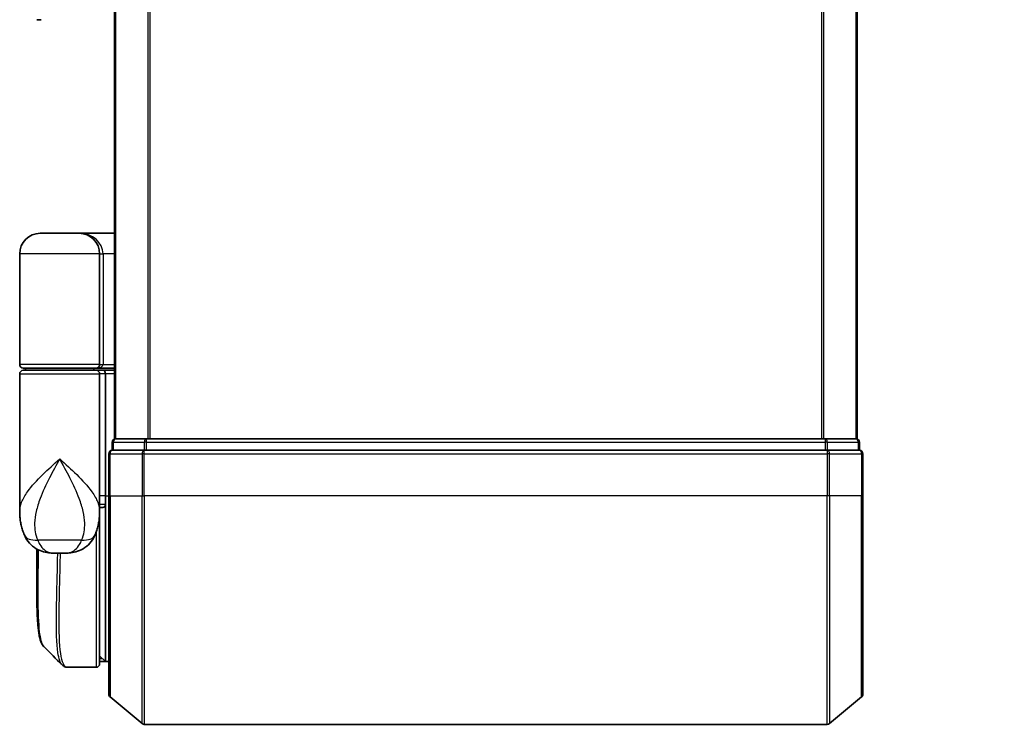
# Model space of a CAD drawing. Units: millimetres. Extents: x -1900 to 7730, y 36 to 1447.
# Drawn here: x 946 to 1032, y 334 to 397 of the extents above; entities that cross this region are included whole.
import ezdxf

# ---------------------------------------------------------------- set-up
doc = ezdxf.new("R2010")
doc.units = ezdxf.units.MM
doc.header["$LTSCALE"] = 4.5
doc.layers.get('Defpoints').update_dxf_attribs({"lineweight": 25})
for name, color, linetype, lineweight in [('Dimension (ISO)', 7, 'Continuous', 18), ('Visible (ISO)', 7, 'Continuous', 35), ('Visible Narrow (ISO)', 7, 'Continuous', 25)]:
    doc.layers.add(name, color=color, linetype=linetype, lineweight=lineweight)
doc.styles.add('Note Text (TK)', font='MS PGothic.ttf')
doc.dimstyles.new('Default - Method 1b (TK)', dxfattribs={"dimscale": 4.5, "dimtxt": 2.5, "dimasz": 2.5, "dimexe": 1, "dimexo": 1.5, "dimgap": 1, "dimtad": 1, "dimrnd": 1e-08, "dimdsep": 46, "dimtxsty": 'Note Text (TK)', "dimblk": 'OPEN', "dimcen": 0.09, "dimdle": 5, "dimclrd": 100, "dimclre": 100, "dimclrt": 7, "dimadec": 1, "dimazin": 1, "dimtfac": 1, "dimtmove": 0, "dimatfit": 3, "dimldrblk": 'OPEN', "dimfxl": 1, "dimtolj": 1, "dimlwd": -1, "dimlwe": -1, "dimarcsym": 0})

# ---------------------------------------------------------------- blocks, each defined once
blk = doc.blocks.new('_Open')
at = {"color": 0, "linetype": 'ByBlock', "lineweight": -2}
for p, q in [((-1, 0.1667), (0, 0)), ((-1, -0.1667), (0, 0)), ((0, 0), (-1, 0))]:
    blk.add_line(p, q, dxfattribs=at)
blk = doc.blocks.new('*D5')
at = {"layer": 'Defpoints', "color": 0}
for p in [(953.72, 337.821), (1019.72, 337.821), (1019.72, 278.882)]:
    blk.add_point(p, dxfattribs=at)
at = {"layer": 'Dimension (ISO)', "color": 100}
for p, q in [((953.72, 331.071), (953.72, 274.382)), ((1019.72, 331.071), (1019.72, 274.382)), ((964.97, 278.882), (1008.47, 278.882)), ((1019.72, 278.882), (1257.946, 278.882))]:
    blk.add_line(p, q, dxfattribs=at)
at = {"layer": 'Dimension (ISO)', "color": 100, "xscale": 11.25, "yscale": 11.25, "zscale": 11.25, "rotation": 180}
blk.add_blockref('_Open', (953.72, 278.882), dxfattribs=at)
at = {"layer": 'Dimension (ISO)', "color": 100, "xscale": 11.25, "yscale": 11.25, "zscale": 11.25}
blk.add_blockref('_Open', (1019.72, 278.882), dxfattribs=at)
at = {"layer": 'Dimension (ISO)', "color": 7, "insert": (1036.031, 290.449), "char_height": 11.25, "attachment_point": 4, "style": 'Note Text (TK)'}
blk.add_mtext('\\A1;\\fMS PGothic|b0|i0;{\\H11.2050;66±0.3 (ケース外形 / External)}', dxfattribs=at)

msp = doc.modelspace()

# ---------------------------------------------------------------- linework, layer by layer
at = {"layer": 'Visible (ISO)'}
for p, q in [((954.2202, 910.1801), (954.2202, 360.1801)), ((1019.2202, 360.1801), (1019.2202, 910.1801)), ((947.795, 396.8801), (947.4202, 396.8801)), ((951.1202, 378.1801), (947.7202, 378.1801)), ((951.1202, 378.1801), (954.2202, 378.1801)), ((945.9202, 366.6801), (945.9202, 376.3801)), ((952.9202, 376.3801), (952.9202, 366.6801)), ((946.2202, 366.3801), (952.6202, 366.3801)), ((946.4202, 366.1801), (946.4202, 366.3801)), ((952.4202, 366.1801), (952.4202, 366.3801)), ((954.2202, 366.3801), (952.6202, 366.3801)), ((945.9202, 353.8295), (945.9202, 365.8801)), ((952.6202, 366.1801), (946.2202, 366.1801)), ((952.6202, 366.1801), (953.296, 366.1801)), ((952.9202, 365.8801), (952.9202, 354.4801)), ((953.296, 366.1801), (954.2202, 366.1801)), ((953.4202, 365.8801), (953.4202, 355.1801)), ((954.0202, 359.8801), (954.0202, 359.1801)), ((954.3202, 360.1801), (954.2202, 360.1801)), ((957.0099, 360.1801), (954.3202, 360.1801)), ((1016.4306, 360.1801), (957.0099, 360.1801)), ((1019.1202, 360.1801), (1016.4306, 360.1801)), ((1019.2202, 360.1801), (1019.1202, 360.1801)), ((1019.4202, 359.1801), (1019.4202, 359.8801)), ((953.7202, 358.8801), (953.7202, 355.1801)), ((956.8289, 359.1801), (954.0202, 359.1801)), ((1016.6116, 359.1801), (956.8289, 359.1801)), ((1019.4202, 359.1801), (1016.6116, 359.1801)), ((1019.7202, 355.1801), (1019.7202, 358.8801)), ((953.4202, 354.4697), (953.4202, 355.1801)), ((953.7202, 337.8206), (953.7202, 355.1801)), ((1019.7202, 355.1801), (1019.7202, 337.8206)), ((952.9202, 353.8295), (952.9202, 354.4801)), ((953.4202, 340.6801), (953.4202, 354.4697)), ((952.9202, 353.6801), (952.9184, 353.6801)), ((953.217, 354.1801), (952.9202, 354.1801)), ((952.9202, 353.8295), (952.9202, 353.0801)), ((952.9202, 340.4801), (952.9202, 353.0801)), ((947.4202, 346.8768), (947.4202, 350.5342)), ((948.8665, 350.1801), (949.974, 350.1801)), ((952.9202, 341.1801), (953.4202, 340.6801)), ((953.4202, 340.6801), (952.9202, 340.6801)), ((953.7202, 340.6801), (953.4202, 340.6801)), ((950.1097, 340.1801), (950.1151, 340.1801)), ((952.6202, 340.1801), (950.1151, 340.1801)), ((953.8282, 337.5901), (956.6368, 335.2496)), ((1019.6123, 337.5901), (1016.8037, 335.2496)), ((956.8289, 335.1801), (1016.6116, 335.1801))]:
    msp.add_line(p, q, dxfattribs=at)
for centre, radius, start, end in [((947.7202, 376.3801), 1.8, 90, 180), ((951.1202, 376.3801), 1.8, 0, 90), ((946.2202, 366.6801), 0.3, 180, 270), ((952.6202, 366.6801), 0.3, 270, 0), ((946.2202, 365.8801), 0.3, 90, 180), ((952.6202, 365.8801), 0.3, 0, 90), ((954.3202, 359.8801), 0.3, 90, 180), ((1019.1202, 359.8801), 0.3, 0, 90), ((954.0202, 358.8801), 0.3, 90, 180), ((1019.4202, 358.8801), 0.3, 0, 90), ((952.6202, 353.0801), 0.3, 0, 26.771705), ((952.6202, 340.4801), 0.3, 270, 0), ((954.0202, 337.8206), 0.3, 180, 230.194429), ((1019.4202, 337.8206), 0.3, 309.805571, 0), ((956.8289, 335.4801), 0.3, 230.194429, 270), ((1016.6116, 335.4801), 0.3, 270, 309.805571)]:
    msp.add_arc(centre, radius, start, end, dxfattribs=at)
for centre, major_axis, ratio, start_param, end_param in [((953.296, 365.8801), (0, -0.3), 0.4142136, 1.5707963, 3.1415927), ((950.0722, 340.4827), (-0.0375, -0.2976), 0.9885754, 0, 0.0000811)]:
    msp.add_ellipse(centre, major_axis=major_axis, ratio=ratio, start_param=start_param, end_param=end_param, dxfattribs=at)
for points, knots in [([(953.217, 354.1801), (953.2446, 354.1801), (953.2716, 354.1877), (953.3216, 354.2173), (953.3441, 354.239), (953.3817, 354.2938), (953.3964, 354.3264), (953.4155, 354.3964), (953.4202, 354.4328), (953.4202, 354.4697)], [0, 0, 0, 0, 0.011706172, 0.011706172, 0.023422066, 0.023422066, 0.035151599, 0.035151599, 0.046245014, 0.046245014, 0.046245014, 0.046245014]), ([(945.9202, 353.8295), (945.9202, 353.6986), (945.9244, 353.5661), (945.9426, 353.298), (945.9565, 353.1625), (945.9955, 352.889), (946.0206, 352.751), (946.0836, 352.4731), (946.1215, 352.3331), (946.2127, 352.0498), (946.2661, 351.9069), (946.3283, 351.7636)], [-1.19297421, -1.19297421, -1.19297421, -1.19297421, -1.16239615, -1.16239615, -1.13181809, -1.13181809, -1.10124003, -1.10124003, -1.07066198, -1.07066198, -1.04008392, -1.04008392, -1.04008392, -1.04008392]), ([(952.5122, 351.7636), (952.5744, 351.9069), (952.6277, 352.0498), (952.719, 352.3331), (952.7569, 352.4731), (952.8199, 352.751), (952.845, 352.889), (952.884, 353.1625), (952.8979, 353.298), (952.916, 353.5661), (952.9202, 353.6986), (952.9202, 353.8295)], [-0.66651694, -0.66651694, -0.66651694, -0.66651694, -0.63593888, -0.63593888, -0.60536082, -0.60536082, -0.57478276, -0.57478276, -0.54420471, -0.54420471, -0.51362665, -0.51362665, -0.51362665, -0.51362665]), ([(946.3283, 351.7636), (946.4072, 351.582), (946.5147, 351.3866), (946.8088, 351.0036), (946.997, 350.8185), (947.418, 350.52), (947.6476, 350.4086), (948.0748, 350.2621), (948.2718, 350.2246), (948.6087, 350.1839), (948.7498, 350.1801), (948.8665, 350.1801)], [0, 0, 0, 0, 0.0207471, 0.0207471, 0.0414942, 0.0414942, 0.0622413, 0.0622413, 0.0829884, 0.0829884, 0.1037355, 0.1037355, 0.1037355, 0.1037355]), ([(952.5122, 351.7636), (952.4333, 351.582), (952.3258, 351.3866), (952.0317, 351.0036), (951.8435, 350.8185), (951.4224, 350.52), (951.1929, 350.4086), (950.7657, 350.2621), (950.5687, 350.2246), (950.2317, 350.1839), (950.0907, 350.1801), (949.974, 350.1801)], [0, 0, 0, 0, 0.0207471, 0.0207471, 0.0414942, 0.0414942, 0.0622413, 0.0622413, 0.0829884, 0.0829884, 0.1037355, 0.1037355, 0.1037355, 0.1037355]), ([(948.0345, 341.9924), (947.9679, 342.059), (947.9147, 342.1356), (947.8226, 342.3047), (947.7837, 342.3976), (947.7143, 342.6022), (947.6839, 342.714), (947.6293, 342.9581), (947.6052, 343.0904), (947.5622, 343.3759), (947.5434, 343.5292), (947.5105, 343.8565), (947.4963, 344.0306), (947.4721, 344.3989), (947.462, 344.5931), (947.4455, 345.0009), (947.439, 345.2144), (947.4291, 345.6596), (947.4256, 345.8913), (947.4212, 346.3717), (947.4202, 346.6203), (947.4202, 346.8768)], [0.16188636, 0.16188636, 0.16188636, 0.16188636, 0.26106488, 0.26106488, 0.3602434, 0.3602434, 0.45942192, 0.45942192, 0.55860043, 0.55860043, 0.65777895, 0.65777895, 0.75695747, 0.75695747, 0.85613599, 0.85613599, 0.95531451, 0.95531451, 1.05449303, 1.05449303, 1.15367154, 1.15367154, 1.15367154, 1.15367154]), ([(949.6424, 340.3845), (949.663, 340.3638), (949.6848, 340.3442), (949.7308, 340.3075), (949.7551, 340.2904), (949.8059, 340.2593), (949.8326, 340.2454), (949.8878, 340.2212), (949.9164, 340.211), (949.9749, 340.1948), (950.0047, 340.1889), (950.0347, 340.1851)], [1.74168605, 1.74168605, 1.74168605, 1.74168605, 1.77341332, 1.77341332, 1.8051406, 1.8051406, 1.83686787, 1.83686787, 1.86859515, 1.86859515, 1.90032242, 1.90032242, 1.90032242, 1.90032242]), ([(950.0347, 340.1851), (950.0397, 340.1845), (950.0447, 340.1839), (950.0547, 340.1829), (950.0597, 340.1824), (950.0697, 340.1817), (950.0747, 340.1813), (950.0847, 340.1808), (950.0897, 340.1806), (950.0997, 340.1802), (950.1047, 340.1801), (950.1097, 340.1801)], [0.000001717, 0.000001717, 0.000001717, 0.000001717, 0.005289569, 0.005289569, 0.01057742, 0.01057742, 0.015865271, 0.015865271, 0.021153123, 0.021153123, 0.026440974, 0.026440974, 0.026440974, 0.026440974])]:
    msp.add_open_spline(points, degree=3, knots=knots, dxfattribs=at)
msp.add_open_spline([(949.6424, 340.3845), (949.1067, 340.9207), (948.5707, 341.4567), (948.0345, 341.9924)], degree=3, dxfattribs=at)
at = {"layer": 'Visible Narrow (ISO)'}
for p, q in [((954.3282, 360.1801), (954.3282, 910.1801)), ((957.1368, 910.1801), (957.1368, 360.1801)), ((957.3289, 360.1801), (957.3289, 910.1801)), ((1016.1116, 910.1801), (1016.1116, 360.1801)), ((1016.3037, 360.1801), (1016.3037, 910.1801)), ((1019.1123, 910.1801), (1019.1123, 360.1801)), ((952.9202, 376.3801), (945.9202, 376.3801)), ((952.9202, 376.3801), (953.2202, 376.3801)), ((954.2202, 376.3801), (953.2202, 376.3801)), ((953.2202, 376.3801), (953.2202, 366.6801)), ((952.9202, 366.6801), (945.9202, 366.6801)), ((952.9202, 366.6801), (953.2202, 366.6801)), ((953.2202, 366.6801), (954.2202, 366.6801)), ((945.9202, 365.8801), (952.9202, 365.8801)), ((953.4202, 365.8801), (952.9202, 365.8801)), ((954.2202, 365.8801), (953.4202, 365.8801)), ((954.1282, 359.8801), (954.0202, 359.8801)), ((954.1282, 359.8801), (956.8178, 359.8801)), ((954.1282, 359.1801), (954.1282, 359.8801)), ((957.0099, 359.8801), (956.8178, 359.8801)), ((956.8178, 359.8801), (956.8178, 359.1801)), ((957.0099, 359.8801), (957.0099, 360.1801)), ((957.0099, 359.8801), (1016.4306, 359.8801)), ((957.0099, 359.1801), (957.0099, 359.8801)), ((1016.4306, 360.1801), (1016.4306, 359.8801)), ((1016.6227, 359.8801), (1016.4306, 359.8801)), ((1016.4306, 359.8801), (1016.4306, 359.1801)), ((1016.6227, 359.8801), (1019.3123, 359.8801)), ((1016.6227, 359.1801), (1016.6227, 359.8801)), ((1019.4202, 359.8801), (1019.3123, 359.8801)), ((1019.3123, 359.8801), (1019.3123, 359.1801)), ((953.8282, 358.8801), (953.7202, 358.8801)), ((953.8282, 355.1801), (953.8282, 358.8801)), ((953.8282, 358.8801), (956.6368, 358.8801)), ((956.6368, 358.8801), (956.6368, 355.1801)), ((956.8289, 358.8801), (956.6368, 358.8801)), ((956.8289, 358.8801), (956.8289, 359.1801)), ((956.8289, 355.1801), (956.8289, 358.8801)), ((956.8289, 358.8801), (1016.6116, 358.8801)), ((1016.6116, 359.1801), (1016.6116, 358.8801)), ((1016.6116, 358.8801), (1016.6116, 355.1801)), ((1016.8037, 358.8801), (1016.6116, 358.8801)), ((1016.8037, 355.1801), (1016.8037, 358.8801)), ((1016.8037, 358.8801), (1019.6123, 358.8801)), ((1019.6123, 358.8801), (1019.6123, 355.1801)), ((1019.7202, 358.8801), (1019.6123, 358.8801)), ((953.4202, 355.1801), (952.9202, 355.1801)), ((953.4202, 355.1801), (953.7202, 355.1801)), ((953.8282, 355.1801), (953.7202, 355.1801)), ((953.8282, 355.1801), (953.8282, 337.5901)), ((953.8282, 355.1801), (956.6368, 355.1801)), ((956.6368, 355.1801), (956.8289, 355.1801)), ((956.6368, 335.2496), (956.6368, 355.1801)), ((956.8289, 355.1801), (956.8289, 335.1801)), ((1016.6116, 355.1801), (956.8289, 355.1801)), ((1016.8037, 355.1801), (1016.6116, 355.1801)), ((1016.6116, 335.1801), (1016.6116, 355.1801)), ((1016.8037, 355.1801), (1016.8037, 335.2496)), ((1019.6123, 355.1801), (1016.8037, 355.1801)), ((1019.6123, 355.1801), (1019.7202, 355.1801)), ((1019.6123, 337.5901), (1019.6123, 355.1801)), ((952.9202, 353.1801), (952.9031, 353.1801)), ((952.6202, 352.0358), (952.6202, 340.1801)), ((951.3442, 351.3213), (947.4963, 351.3213)), ((952.9202, 341.1426), (952.9577, 341.1426)), ((953.1652, 340.9351), (952.9202, 340.9351))]:
    msp.add_line(p, q, dxfattribs=at)
for centre, major_axis, ratio, start_param, end_param in [((951.1202, 376.3801), (2.1, 0), 0.8571429, 0, 1.5707963), ((952.6202, 366.6801), (0.6, 0), 0.5, 4.712389, 6.2831853), ((954.3202, 359.8801), (0, 0.3), 0.6401844, 0, 1.5707963), ((957.0099, 359.8801), (0, 0.3), 0.6401844, 0, 1.5707963), ((1016.4306, 359.8801), (0, 0.3), 0.6401844, 4.712389, 6.2831853), ((1019.1202, 359.8801), (0, 0.3), 0.6401844, 4.712389, 6.2831853), ((954.0202, 358.8801), (0, 0.3), 0.6401844, 0, 1.5707963), ((956.8289, 358.8801), (0, 0.3), 0.6401844, 0, 1.5707963), ((1016.6116, 358.8801), (0, 0.3), 0.6401844, 4.712389, 6.2831853), ((1019.4202, 358.8801), (0, 0.3), 0.6401844, 4.712389, 6.2831853), ((952.6202, 353.0801), (0.3, 0), 0.1428571, 5.6882876, 6.2831853), ((948.1627, 352.5605), (-1.8344, -0.7969), 0.5225091, 0, 0.9854557), ((950.6778, 352.5605), (1.8344, -0.7969), 0.5225091, 5.2977296, 6.2831853), ((950.0722, 340.4827), (-0.0375, -0.2976), 0.9885754, 0.0000811, 0.1267781), ((950.1122, 340.4801), (-0.0025, -0.3), 0.9882757, 0, 0.0083831)]:
    msp.add_ellipse(centre, major_axis=major_axis, ratio=ratio, start_param=start_param, end_param=end_param, dxfattribs=at)
for points, knots in [([(945.9202, 353.8295), (945.9203, 354.0927), (945.9795, 354.3602), (946.0831, 354.627), (946.2015, 354.9318), (946.3797, 355.2411), (946.9561, 356.0505), (947.4188, 356.5505), (948.401, 357.5117), (948.9123, 357.9724), (949.4202, 358.4301)], [1.19297421, 1.19297421, 1.19297421, 1.19297421, 1.28441563, 1.28441563, 1.28441563, 1.38887637, 1.38887637, 1.55601355, 1.55601355, 1.70805912, 1.70805912, 1.70805912, 1.70805912]), ([(949.4202, 358.4301), (949.1155, 357.8758), (948.8087, 357.3179), (948.2142, 356.1537), (947.9309, 355.5481), (947.5662, 354.5678), (947.4498, 354.1933), (947.3668, 353.8241), (947.2894, 353.4802), (947.2398, 353.1356), (947.2133, 352.2856), (947.2814, 351.7878), (947.4963, 351.3213)], [-1.70805912, -1.70805912, -1.70805912, -1.70805912, -1.55601355, -1.55601355, -1.38887637, -1.38887637, -1.28441563, -1.28441563, -1.28441563, -1.18712019, -1.18712019, -1.04008392, -1.04008392, -1.04008392, -1.04008392]), ([(949.4202, 358.4301), (949.9282, 357.9724), (950.4394, 357.5117), (951.4217, 356.5505), (951.8844, 356.0505), (952.4608, 355.2411), (952.6389, 354.9318), (952.7573, 354.627), (952.861, 354.3602), (952.9202, 354.0927), (952.9202, 353.8295)], [-0.00145827, -0.00145827, -0.00145827, -0.00145827, 0.15058731, 0.15058731, 0.31772449, 0.31772449, 0.42218523, 0.42218523, 0.42218523, 0.51362665, 0.51362665, 0.51362665, 0.51362665]), ([(951.3442, 351.3213), (951.559, 351.7878), (951.6272, 352.2856), (951.6007, 353.1356), (951.5511, 353.4802), (951.4737, 353.8241), (951.3906, 354.1933), (951.2743, 354.5678), (950.9096, 355.5481), (950.6263, 356.1537), (950.0318, 357.3179), (949.725, 357.8758), (949.4202, 358.4301)], [-0.66651694, -0.66651694, -0.66651694, -0.66651694, -0.51948067, -0.51948067, -0.42218523, -0.42218523, -0.42218523, -0.31772449, -0.31772449, -0.15058731, -0.15058731, 0.00145827, 0.00145827, 0.00145827, 0.00145827]), ([(952.9202, 354.47), (952.9887, 354.47), (953.0572, 354.4699), (953.1257, 354.4699), (953.2239, 354.4698), (953.3221, 354.4698), (953.4202, 354.4697)], [-0.143223338, -0.143223338, -0.143223338, -0.143223338, -0.11414628, -0.11414628, -0.11414628, -0.072471582, -0.072471582, -0.072471582, -0.072471582]), ([(947.4963, 351.3213), (947.5502, 351.1816), (947.6117, 351.0523), (947.79, 350.7487), (947.918, 350.595), (948.2171, 350.3425), (948.3905, 350.2601), (948.6641, 350.1899), (948.7701, 350.1801), (948.8665, 350.1801)], [0, 0, 0, 0, 0.0178574, 0.0178574, 0.04642925, 0.04642925, 0.08026809, 0.08026809, 0.1037355, 0.1037355, 0.1037355, 0.1037355]), ([(949.974, 350.1801), (950.0703, 350.1801), (950.1764, 350.1899), (950.45, 350.2601), (950.6234, 350.3425), (950.9225, 350.595), (951.0505, 350.7487), (951.2288, 351.0523), (951.2903, 351.1816), (951.3442, 351.3213)], [-0.1037355, -0.1037355, -0.1037355, -0.1037355, -0.08026809, -0.08026809, -0.04642925, -0.04642925, -0.0178574, -0.0178574, 0, 0, 0, 0]), ([(947.4202, 346.8768), (947.4202, 346.9069), (947.4203, 346.9371), (947.4212, 348.0342), (947.4374, 349.237), (947.4528, 350.5162)], [1.15367154, 1.15367154, 1.15367154, 1.15367154, 1.16534336, 1.16534336, 1.57612667, 1.57612667, 1.57612667, 1.57612667]), ([(947.5454, 350.4678), (947.529, 349.1579), (947.5114, 347.9259), (947.5066, 345.5084), (947.5287, 344.3898), (947.6732, 342.8887), (947.7766, 342.4079), (947.9595, 342.0808), (947.9959, 342.0311), (948.0345, 341.9925)], [-1.5789273, -1.5789273, -1.5789273, -1.5789273, -1.1653434, -1.1653434, -0.6633736, -0.6633736, -0.2551437, -0.2551437, -0.1618864, -0.1618864, -0.1618864, -0.1618864]), ([(949.643, 340.3852), (949.4714, 340.5582), (949.3455, 340.9218), (949.1474, 342.2539), (949.1211, 343.4166), (949.1481, 345.9728), (949.183, 347.2494), (949.229, 349.1347), (949.2412, 349.6521), (949.2523, 350.1801)], [-1.741686, -1.741686, -1.741686, -1.741686, -1.330686, -1.330686, -0.73927, -0.73927, -0.2843346, -0.2843346, -0.1185302, -0.1185302, -0.1185302, -0.1185302]), ([(949.4604, 350.1801), (949.4493, 349.6379), (949.4373, 349.1067), (949.3925, 347.2002), (949.3589, 345.9166), (949.3346, 343.3474), (949.3621, 342.1796), (949.5913, 340.6287), (949.7883, 340.2193), (950.0722, 340.1828)], [0.1152267, 0.1152267, 0.1152267, 0.1152267, 0.2843346, 0.2843346, 0.73927, 0.73927, 1.330686, 1.330686, 1.9003224, 1.9003224, 1.9003224, 1.9003224]), ([(950.0722, 340.1828), (950.0788, 340.182), (950.0854, 340.1813), (950.0988, 340.1804), (950.1055, 340.1801), (950.1122, 340.1801)], [0.000002088, 0.000002088, 0.000002088, 0.000002088, 0.01322111, 0.01322111, 0.026440974, 0.026440974, 0.026440974, 0.026440974]), ([(950.1122, 340.1801), (950.1127, 340.1801), (950.1132, 340.1801), (950.1141, 340.1801), (950.1146, 340.1801), (950.1151, 340.1801)], [0, 0, 0, 0, 0.0009518267, 0.0009518267, 0.0019036535, 0.0019036535, 0.0019036535, 0.0019036535])]:
    msp.add_open_spline(points, degree=3, knots=knots, dxfattribs=at)

# ---------------------------------------------------------------- dimensions: what is measured, and where the dimension line sits
at = {"layer": 'Dimension (ISO)', "color": 100}
dim = msp.add_linear_dim(base=(1019.7202, 278.8819), p1=(953.7202, 337.8206), p2=(1019.7202, 337.8206), angle=180, text='\\fMS PGothic|b0|i0;{\\H11.2050;<>±0.3 (ケース外形 / External)}', dimstyle='Default - Method 1b (TK)', override={"dimgap": 1, "dimdec": 0, "dimtol": 0, "dimlim": 0, "dimtp": 0, "dimtm": 0, "dimtdec": 0, "dimtofl": 0, "dimatfit": 2}, dxfattribs=at)
dim.commit()
dim.dimension.update_dxf_attribs({"geometry": '*D5', "text_midpoint": (1144.7382, 278.8819), "dimtype": 160})

doc.saveas('drawing.dxf')
